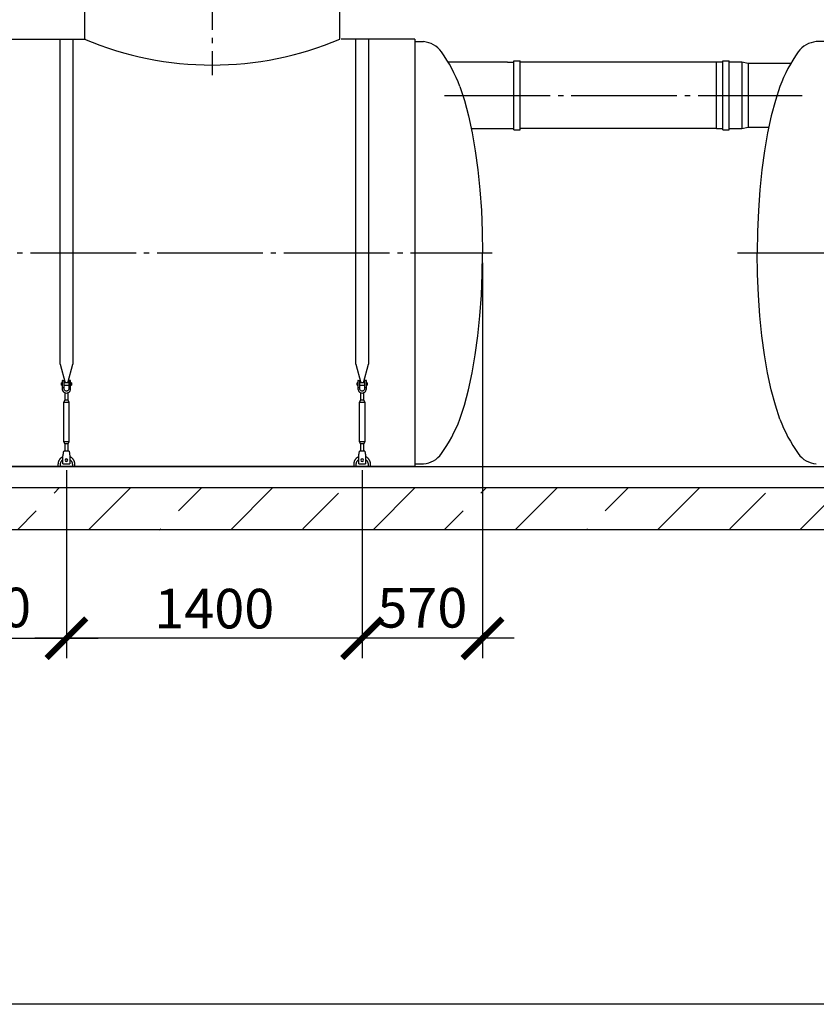
# Model space of a CAD drawing. Units: millimetres. Extents: x -88150 to 96306, y 35244 to 54306.
# Drawn here: x 40908 to 44679, y 36337 to 41000 of the extents above; entities that cross this region are included whole.
import ezdxf

# ---------------------------------------------------------------- set-up
doc = ezdxf.new("R2010")
doc.units = ezdxf.units.MM
doc.linetypes.add('ГОСТ 2.303 5', pattern=[24, 20, -1.5, 1, -1.5])
for name, color, linetype in [('A-GENM', 13, 'Continuous'), ('M-EQPM', 50, 'Continuous'), ('Слой1', 7, 'ГОСТ 2.303 5')]:
    doc.layers.add(name, color=color, linetype=linetype)
doc.layers.add('РАЗМЕРЫ', color=3, linetype='Continuous', lineweight=25)
doc.styles.add('ГОСТ 2.304', font='CS_Gost2304.shx')
doc.dimstyles.new('СПДС', dxfattribs={"dimscale": 100, "dimtxt": 2.5, "dimasz": 2.5, "dimexe": 1.25, "dimexo": 0.625, "dimtad": 1, "dimdec": 0, "dimtxsty": 'ГОСТ 2.304', "dimblk": 'ARCHTICK', "dimblk1": 'ARCHTICK', "dimblk2": 'ARCHTICK', "dimcen": 2.5, "dimdle": 2, "dimadec": 0, "dimazin": 2, "dimtfac": 0.75, "dimtdec": 4, "dimtmove": 1, "dimatfit": 3, "dimfxl": 1, "dimtfill": 1, "dimtolj": 1, "dimarcsym": 0})

# ---------------------------------------------------------------- blocks, each defined once
blk = doc.blocks.new('_ARCHTICK')
at = {"color": 0, "linetype": 'ByBlock', "const_width": 0.15}
blk.add_lwpolyline([(-0.5, -0.5), (0.5, 0.5)], dxfattribs=at)
blk = doc.blocks.new('*D252')
at = {"layer": 'Defpoints', "color": 0}
for p in [(43099.3, 39895.7), (42529.3, 38913.7), (42529.3, 38070)]:
    blk.add_point(p, dxfattribs=at)
at = {"layer": 'РАЗМЕРЫ', "color": 0, "lineweight": -2}
for p, q in [((43099.3, 39848.9), (43099.3, 37976.2)), ((42529.3, 38866.9), (42529.3, 37976.2)), ((43249.3, 38070), (42379.3, 38070))]:
    blk.add_line(p, q, dxfattribs=at)
at = {"layer": 'РАЗМЕРЫ', "color": 0, "lineweight": -2, "xscale": 187.5, "yscale": 187.5, "zscale": 187.5, "rotation": 180}
blk.add_blockref('_ARCHTICK', (42529.3, 38070), dxfattribs=at)
at = {"layer": 'РАЗМЕРЫ', "color": 0, "lineweight": -2, "xscale": 187.5, "yscale": 187.5, "zscale": 187.5}
blk.add_blockref('_ARCHTICK', (43099.3, 38070), dxfattribs=at)
at = {"layer": 'РАЗМЕРЫ', "color": 0, "ltscale": 100, "insert": (42814.3, 38214.5), "char_height": 187.5, "attachment_point": 5, "style": 'ГОСТ 2.304', "bg_fill": 3, "box_fill_scale": 1.1, "bg_fill_color": 256, "bg_fill_true_color": 13158600, "bg_fill_transparency": 0}
blk.add_mtext('\\A1;570', dxfattribs=at)
blk = doc.blocks.new('*D253')
at = {"layer": 'Defpoints', "color": 0}
for p in [(41129.3, 38913.7), (42529.3, 38913.7), (41129.3, 38070)]:
    blk.add_point(p, dxfattribs=at)
at = {"layer": 'РАЗМЕРЫ', "color": 0, "lineweight": -2}
for p, q in [((41129.3, 38866.9), (41129.3, 37976.2)), ((42529.3, 38866.9), (42529.3, 37976.2)), ((42679.3, 38070), (40979.3, 38070))]:
    blk.add_line(p, q, dxfattribs=at)
at = {"layer": 'РАЗМЕРЫ', "color": 0, "lineweight": -2, "xscale": 187.5, "yscale": 187.5, "zscale": 187.5, "rotation": 180}
blk.add_blockref('_ARCHTICK', (41129.3, 38070), dxfattribs=at)
at = {"layer": 'РАЗМЕРЫ', "color": 0, "lineweight": -2, "xscale": 187.5, "yscale": 187.5, "zscale": 187.5}
blk.add_blockref('_ARCHTICK', (42529.3, 38070), dxfattribs=at)
at = {"layer": 'РАЗМЕРЫ', "color": 0, "ltscale": 100, "insert": (41829.3, 38210.6), "char_height": 187.5, "attachment_point": 5, "style": 'ГОСТ 2.304', "bg_fill": 3, "box_fill_scale": 1.1, "bg_fill_color": 256, "bg_fill_true_color": 13158600, "bg_fill_transparency": 0}
blk.add_mtext('\\A1;1400', dxfattribs=at)
blk = doc.blocks.new('*D254')
at = {"layer": 'Defpoints', "color": 0}
for p in [(40369.3, 38913.7), (41129.3, 38913.7), (41129.3, 38070)]:
    blk.add_point(p, dxfattribs=at)
at = {"layer": 'РАЗМЕРЫ', "color": 0, "lineweight": -2}
for p, q in [((40369.3, 38866.9), (40369.3, 37976.2)), ((41129.3, 38866.9), (41129.3, 37976.2)), ((40219.3, 38070), (41279.3, 38070))]:
    blk.add_line(p, q, dxfattribs=at)
at = {"layer": 'РАЗМЕРЫ', "color": 0, "lineweight": -2, "xscale": 187.5, "yscale": 187.5, "zscale": 187.5, "rotation": 180}
blk.add_blockref('_ARCHTICK', (40369.3, 38070), dxfattribs=at)
at = {"layer": 'РАЗМЕРЫ', "color": 0, "lineweight": -2, "xscale": 187.5, "yscale": 187.5, "zscale": 187.5}
blk.add_blockref('_ARCHTICK', (41129.3, 38070), dxfattribs=at)
at = {"layer": 'РАЗМЕРЫ', "color": 0, "ltscale": 100, "insert": (40749.3, 38216), "char_height": 187.5, "attachment_point": 5, "style": 'ГОСТ 2.304', "bg_fill": 3, "box_fill_scale": 1.1, "bg_fill_color": 256, "bg_fill_true_color": 13158600, "bg_fill_transparency": 0}
blk.add_mtext('\\A1;760', dxfattribs=at)

msp = doc.modelspace()

# ---------------------------------------------------------------- hatches: boundary and pattern name
at = {"layer": 'A-GENM', "ltscale": 75}
h = msp.add_hatch(dxfattribs=at)
h.set_pattern_fill('ANSI33', color=256, scale=75, style=0)
h.set_pattern_definition([(45, (36187.17, 26128.5), (-336.76, 336.76), []), (45, (36523.92, 26128.5), (-336.76, 336.76), [238.125, -119.0625])])
h.paths.add_polyline_path([(31759.3, 38783.7), (51139.3, 38783.7), (51139.3, 38583.7), (31759.3, 38583.7)])

# ---------------------------------------------------------------- linework, layer by layer
at = {"layer": 'A-GENM'}
for p, q in [((41214.3, 41091.7), (41214.3, 40907.7)), ((42424.3, 40907.7), (42424.3, 41091.7)), ((41099.3, 39368), (41099.3, 40907.7)), ((41159.3, 40907.7), (41159.3, 39368)), ((42499.3, 39368), (42499.3, 40907.7)), ((42559.3, 40907.7), (42559.3, 39368)), ((42779.3, 40895.7), (42819.3, 40895.7)), ((44719.3, 40895.7), (44679.3, 40895.7)), ((43247.7, 40477.5), (43247.7, 40805)), ((43247.7, 40805), (43277.7, 40805)), ((43277.7, 40477.5), (43277.7, 40805)), ((44237.5, 40477.5), (44237.5, 40805)), ((44237.5, 40805), (44267.5, 40805)), ((44267.5, 40477.5), (44267.5, 40805)), ((44237.5, 40798.7), (44207.5, 40798.7)), ((44207.5, 40483.7), (44207.5, 40798.7)), ((44327.5, 40798.7), (44267.5, 40798.7)), ((44357.5, 40792.5), (44327.5, 40798.7)), ((44327.5, 40798.7), (44327.5, 40483.7)), ((44558.8, 40792.5), (44357.5, 40792.5)), ((44357.5, 40792.5), (44357.5, 40490)), ((43247.7, 40477.5), (43277.7, 40477.5)), ((44207.5, 40483.7), (44237.5, 40483.7)), ((44237.5, 40477.5), (44267.5, 40477.5)), ((44267.5, 40483.7), (44327.5, 40483.7)), ((44327.5, 40483.7), (44357.5, 40490)), ((44357.5, 40490), (44454.5, 40490)), ((41099.3, 39368), (41122.9, 39279.9)), ((41135.7, 39279.9), (41159.3, 39368)), ((42499.3, 39368), (42522.9, 39279.9)), ((42535.7, 39279.9), (42559.3, 39368)), ((41109.3, 39280.7), (41105.8, 39280.7)), ((41105.8, 39274.7), (41105.8, 39280.7)), ((41105.8, 39268.7), (41105.8, 39274.7)), ((41105.8, 39268.7), (41109.3, 39268.7)), ((41109.3, 39290.7), (41109.3, 39255.7)), ((41110.3, 39291.7), (41118.3, 39291.7)), ((41118.3, 39255.7), (41118.3, 39291.7)), ((41140.3, 39280.7), (41118.3, 39280.7)), ((41118.3, 39268.7), (41140.3, 39268.7)), ((41148.3, 39291.7), (41140.3, 39291.7)), ((41140.3, 39291.7), (41140.3, 39255.7)), ((41149.3, 39255.7), (41149.3, 39290.7)), ((41152.8, 39280.7), (41149.3, 39280.7)), ((41149.3, 39268.7), (41152.8, 39268.7)), ((41152.8, 39280.7), (41152.8, 39274.7)), ((41152.8, 39274.7), (41152.8, 39268.7)), ((42509.3, 39280.7), (42505.8, 39280.7)), ((42505.8, 39274.7), (42505.8, 39280.7)), ((42505.8, 39268.7), (42505.8, 39274.7)), ((42505.8, 39268.7), (42509.3, 39268.7)), ((42509.3, 39290.7), (42509.3, 39255.7)), ((42510.3, 39291.7), (42518.3, 39291.7)), ((42518.3, 39255.7), (42518.3, 39291.7)), ((42540.3, 39280.7), (42518.3, 39280.7)), ((42518.3, 39268.7), (42540.3, 39268.7)), ((42548.3, 39291.7), (42540.3, 39291.7)), ((42540.3, 39291.7), (42540.3, 39255.7)), ((42549.3, 39255.7), (42549.3, 39290.7)), ((42552.8, 39280.7), (42549.3, 39280.7)), ((42549.3, 39268.7), (42552.8, 39268.7)), ((42552.8, 39280.7), (42552.8, 39274.7)), ((42552.8, 39274.7), (42552.8, 39268.7)), ((41118.3, 39255.7), (41109.3, 39255.7)), ((41109.3, 39255.7), (41109.3, 39251.7)), ((41118.3, 39251.7), (41118.3, 39255.7)), ((41121.3, 39233.5), (41121.3, 39197.7)), ((41137.3, 39197.7), (41137.3, 39233.5)), ((41149.3, 39255.7), (41140.3, 39255.7)), ((41140.3, 39255.7), (41140.3, 39251.7)), ((41149.3, 39251.7), (41149.3, 39255.7)), ((42518.3, 39255.7), (42509.3, 39255.7)), ((42509.3, 39255.7), (42509.3, 39251.7)), ((42518.3, 39251.7), (42518.3, 39255.7)), ((42521.3, 39233.5), (42521.3, 39197.7)), ((42537.3, 39197.7), (42537.3, 39233.5)), ((42549.3, 39255.7), (42540.3, 39255.7)), ((42540.3, 39255.7), (42540.3, 39251.7)), ((42549.3, 39251.7), (42549.3, 39255.7)), ((41121.3, 39197.7), (41115.8, 39186.7)), ((41115.8, 39186.7), (41115.8, 39001.7)), ((41142.8, 39186.7), (41115.8, 39186.7)), ((41137.3, 39197.7), (41121.3, 39197.7)), ((41142.8, 39186.7), (41137.3, 39197.7)), ((41142.8, 39001.7), (41142.8, 39186.7)), ((42521.3, 39197.7), (42515.8, 39186.7)), ((42515.8, 39186.7), (42515.8, 39001.7)), ((42542.8, 39186.7), (42515.8, 39186.7)), ((42537.3, 39197.7), (42521.3, 39197.7)), ((42542.8, 39186.7), (42537.3, 39197.7)), ((42542.8, 39001.7), (42542.8, 39186.7)), ((41115.8, 39001.7), (41121.3, 38990.7)), ((41115.8, 39001.7), (41142.8, 39001.7)), ((41121.3, 38990.7), (41121.3, 38954.8)), ((41137.3, 38990.7), (41121.3, 38990.7)), ((41137.3, 38990.7), (41142.8, 39001.7)), ((41137.3, 38954.8), (41137.3, 38990.7)), ((42515.8, 39001.7), (42521.3, 38990.7)), ((42515.8, 39001.7), (42542.8, 39001.7)), ((42521.3, 38990.7), (42521.3, 38954.8)), ((42537.3, 38990.7), (42521.3, 38990.7)), ((42537.3, 38990.7), (42542.8, 39001.7)), ((42537.3, 38954.8), (42537.3, 38990.7)), ((41112.8, 38932.7), (41113.5, 38936.7)), ((41141.8, 38956.7), (41116.8, 38956.7)), ((41145.2, 38936.7), (41145.8, 38932.7)), ((42512.8, 38932.7), (42513.5, 38936.7)), ((42541.8, 38956.7), (42516.8, 38956.7)), ((42545.2, 38936.7), (42545.8, 38932.7)), ((41089.3, 38893.7), (41089.3, 38883.7)), ((41101.3, 38883.7), (41101.3, 38893.7)), ((41112.8, 38897.7), (41112.8, 38932.7)), ((41112.8, 38896.7), (41112.8, 38897.7)), ((41112.8, 38896.7), (41145.8, 38896.7)), ((41112.8, 38896.7), (41145.8, 38896.7)), ((41112.8, 38896.7), (41145.8, 38896.7)), ((41145.8, 38932.7), (41145.8, 38897.7)), ((41145.8, 38897.7), (41145.8, 38896.7)), ((41157.3, 38893.7), (41157.3, 38883.7)), ((41169.3, 38883.7), (41169.3, 38893.7)), ((42489.3, 38893.7), (42489.3, 38883.7)), ((42501.3, 38883.7), (42501.3, 38893.7)), ((42512.8, 38897.7), (42512.8, 38932.7)), ((42512.8, 38896.7), (42512.8, 38897.7)), ((42512.8, 38896.7), (42545.8, 38896.7)), ((42512.8, 38896.7), (42545.8, 38896.7)), ((42512.8, 38896.7), (42545.8, 38896.7)), ((42545.8, 38932.7), (42545.8, 38897.7)), ((42545.8, 38897.7), (42545.8, 38896.7)), ((42557.3, 38893.7), (42557.3, 38883.7)), ((42569.3, 38883.7), (42569.3, 38893.7)), ((42779.3, 38895.7), (42819.3, 38895.7))]:
    msp.add_line(p, q, dxfattribs=at)
at = {"layer": 'A-GENM', "ltscale": 75}
for p, q in [((39529.3, 40907.7), (41219.3, 40907.7)), ((42779.3, 40907.7), (42429.3, 40907.7)), ((42779.3, 40907.7), (42779.3, 38883.7)), ((43217.6, 40798.7), (42936.1, 40798.7)), ((43217.6, 40798.7), (43247.7, 40798.7)), ((44207.5, 40798.7), (43277.7, 40798.7)), ((43045.5, 40483.7), (43217.6, 40483.7)), ((43217.6, 40483.7), (43247.7, 40483.7)), ((44207.5, 40483.7), (43277.7, 40483.7)), ((42779.3, 38883.7), (32379.3, 38883.7))]:
    msp.add_line(p, q, dxfattribs=at)
at = {"layer": 'A-GENM', "flags": 128}
for points in [[(42991.7, 40683.7), (43013.1, 40617.8), (43032.4, 40544.4), (43049.6, 40464.5), (43064.5, 40378.8), (43076.9, 40288.2), (43086.6, 40193.7), (43093.7, 40096), (43097.9, 39996.4), (43099.3, 39895.7)], [(44506.9, 40683.7), (44485.6, 40617.8), (44466.2, 40544.4), (44449, 40464.5), (44434.2, 40378.8), (44421.8, 40288.2), (44412, 40193.7), (44405, 40096), (44400.7, 39996.4), (44399.3, 39895.7)], [(42991.7, 39107.7), (43013.1, 39173.7), (43032.4, 39247), (43049.6, 39326.9), (43064.5, 39412.6), (43076.9, 39503.2), (43086.6, 39597.8), (43093.7, 39695.4), (43097.9, 39795.1), (43099.3, 39895.7)], [(44506.9, 39107.7), (44485.6, 39173.7), (44466.2, 39247), (44449, 39326.9), (44434.2, 39412.6), (44421.8, 39503.2), (44412, 39597.8), (44405, 39695.4), (44400.7, 39795.1), (44399.3, 39895.7)], [(41109.3, 39251.7), (41109.8, 39247.3), (41111.3, 39243.1), (41113.7, 39239.3), (41116.9, 39236.1), (41120.6, 39233.7), (41124.9, 39232.2), (41129.3, 39231.7)], [(41140.3, 39251.7), (41140, 39249.1), (41139.1, 39246.6), (41137.6, 39244.4), (41135.6, 39242.7), (41133.2, 39241.5), (41130.7, 39240.8), (41128, 39240.8), (41125.4, 39241.5), (41123.1, 39242.7), (41121.1, 39244.4), (41119.6, 39246.6), (41118.6, 39249.1), (41118.3, 39251.7)], [(41129.3, 39231.7), (41133.8, 39232.2), (41138, 39233.7), (41141.8, 39236.1), (41145, 39239.3), (41147.3, 39243.1), (41148.8, 39247.3), (41149.3, 39251.7)], [(42509.3, 39251.7), (42509.8, 39247.3), (42511.3, 39243.1), (42513.7, 39239.3), (42516.9, 39236.1), (42520.6, 39233.7), (42524.9, 39232.2), (42529.3, 39231.7)], [(42540.3, 39251.7), (42540, 39249.1), (42539.1, 39246.6), (42537.6, 39244.4), (42535.6, 39242.7), (42533.2, 39241.5), (42530.7, 39240.8), (42528, 39240.8), (42525.4, 39241.5), (42523.1, 39242.7), (42521.1, 39244.4), (42519.6, 39246.6), (42518.6, 39249.1), (42518.3, 39251.7)], [(42529.3, 39231.7), (42533.8, 39232.2), (42538, 39233.7), (42541.8, 39236.1), (42545, 39239.3), (42547.3, 39243.1), (42548.8, 39247.3), (42549.3, 39251.7)], [(41113.5, 38936.7), (41114.2, 38941.2), (41114.9, 38945.4), (41115.6, 38949.2), (41116.1, 38952.4), (41116.5, 38954.8), (41116.7, 38956.2), (41116.8, 38956.7)], [(41141.8, 38956.7), (41141.9, 38956.2), (41142.2, 38954.8), (41142.6, 38952.4), (41143.1, 38949.2), (41143.7, 38945.4), (41144.4, 38941.2), (41145.2, 38936.7)], [(42513.5, 38936.7), (42514.2, 38941.2), (42514.9, 38945.4), (42515.6, 38949.2), (42516.1, 38952.4), (42516.5, 38954.8), (42516.7, 38956.2), (42516.8, 38956.7)], [(42541.8, 38956.7), (42541.9, 38956.2), (42542.2, 38954.8), (42542.6, 38952.4), (42543.1, 38949.2), (42543.7, 38945.4), (42544.4, 38941.2), (42545.2, 38936.7)], [(41112.7, 38930.1), (41111.2, 38929.4), (41109.8, 38928.7), (41108.4, 38927.9), (41107.1, 38927), (41105.8, 38926.1), (41104.5, 38925.1), (41103.3, 38924.1), (41102.1, 38923), (41100.9, 38921.9), (41099.8, 38920.8), (41098.8, 38919.6), (41097.8, 38918.3), (41096.8, 38917), (41095.9, 38915.7), (41095.1, 38914.4), (41094.3, 38913), (41093.5, 38911.6), (41092.8, 38910.1), (41092.2, 38908.6), (41091.6, 38907.1), (41091.1, 38905.6), (41090.7, 38904.1), (41090.3, 38902.5), (41090, 38901), (41089.7, 38899.4), (41089.5, 38897.8), (41089.4, 38896.2), (41089.3, 38894.6), (41089.3, 38893.7)], [(41101.3, 38893.7), (41101.3, 38894.9), (41101.4, 38896), (41101.5, 38897.1), (41101.7, 38898.2), (41101.9, 38899.3), (41102.1, 38900.4), (41102.4, 38901.5), (41102.7, 38902.5), (41103.1, 38903.6), (41103.5, 38904.6), (41104, 38905.7), (41104.5, 38906.7), (41105, 38907.6), (41105.6, 38908.6), (41106.2, 38909.5), (41106.9, 38910.5), (41107.6, 38911.3), (41108.3, 38912.2), (41109, 38913), (41109.8, 38913.8), (41110.6, 38914.6), (41111.5, 38915.3), (41112.4, 38916)], [(41145.8, 38916.4), (41146.7, 38915.7), (41147.6, 38915), (41148.4, 38914.2), (41149.2, 38913.5), (41150, 38912.6), (41150.7, 38911.8), (41151.4, 38910.9), (41152.1, 38910), (41152.7, 38909.1), (41153.3, 38908.2), (41153.9, 38907.2), (41154.4, 38906.2), (41154.9, 38905.2), (41155.3, 38904.2), (41155.7, 38903.1), (41156.1, 38902.1), (41156.4, 38901), (41156.6, 38899.9), (41156.9, 38898.8), (41157, 38897.7), (41157.2, 38896.6), (41157.3, 38895.5), (41157.3, 38894.3), (41157.3, 38893.7)], [(41169.3, 38893.7), (41169.3, 38895.3), (41169.2, 38896.9), (41169, 38898.5), (41168.8, 38900.1), (41168.5, 38901.7), (41168.2, 38903.2), (41167.8, 38904.8), (41167.3, 38906.3), (41166.8, 38907.8), (41166.2, 38909.3), (41165.5, 38910.8), (41164.8, 38912.2), (41164, 38913.6), (41163.2, 38915), (41162.3, 38916.3), (41161.4, 38917.6), (41160.4, 38918.9), (41159.4, 38920.1), (41158.3, 38921.3), (41157.2, 38922.4), (41156, 38923.5), (41154.8, 38924.6), (41153.6, 38925.6), (41152.3, 38926.5), (41150.9, 38927.4), (41149.6, 38928.2), (41148.2, 38929), (41146.8, 38929.7)], [(42512.7, 38930.1), (42511.2, 38929.4), (42509.8, 38928.7), (42508.4, 38927.9), (42507.1, 38927), (42505.8, 38926.1), (42504.5, 38925.1), (42503.3, 38924.1), (42502.1, 38923), (42500.9, 38921.9), (42499.8, 38920.8), (42498.8, 38919.6), (42497.8, 38918.3), (42496.8, 38917), (42495.9, 38915.7), (42495.1, 38914.4), (42494.3, 38913), (42493.5, 38911.6), (42492.8, 38910.1), (42492.2, 38908.6), (42491.6, 38907.1), (42491.1, 38905.6), (42490.7, 38904.1), (42490.3, 38902.5), (42490, 38901), (42489.7, 38899.4), (42489.5, 38897.8), (42489.4, 38896.2), (42489.3, 38894.6), (42489.3, 38893.7)], [(42501.3, 38893.7), (42501.3, 38894.9), (42501.4, 38896), (42501.5, 38897.1), (42501.7, 38898.2), (42501.9, 38899.3), (42502.1, 38900.4), (42502.4, 38901.5), (42502.7, 38902.5), (42503.1, 38903.6), (42503.5, 38904.6), (42504, 38905.7), (42504.5, 38906.7), (42505, 38907.6), (42505.6, 38908.6), (42506.2, 38909.5), (42506.9, 38910.5), (42507.6, 38911.3), (42508.3, 38912.2), (42509, 38913), (42509.8, 38913.8), (42510.6, 38914.6), (42511.5, 38915.3), (42512.4, 38916)], [(42545.8, 38916.4), (42546.7, 38915.7), (42547.6, 38915), (42548.4, 38914.2), (42549.2, 38913.5), (42550, 38912.6), (42550.7, 38911.8), (42551.4, 38910.9), (42552.1, 38910), (42552.7, 38909.1), (42553.3, 38908.2), (42553.9, 38907.2), (42554.4, 38906.2), (42554.9, 38905.2), (42555.3, 38904.2), (42555.7, 38903.1), (42556.1, 38902.1), (42556.4, 38901), (42556.6, 38899.9), (42556.9, 38898.8), (42557, 38897.7), (42557.2, 38896.6), (42557.3, 38895.5), (42557.3, 38894.3), (42557.3, 38893.7)], [(42569.3, 38893.7), (42569.3, 38895.3), (42569.2, 38896.9), (42569, 38898.5), (42568.8, 38900.1), (42568.5, 38901.7), (42568.2, 38903.2), (42567.8, 38904.8), (42567.3, 38906.3), (42566.8, 38907.8), (42566.2, 38909.3), (42565.5, 38910.8), (42564.8, 38912.2), (42564, 38913.6), (42563.2, 38915), (42562.3, 38916.3), (42561.4, 38917.6), (42560.4, 38918.9), (42559.4, 38920.1), (42558.3, 38921.3), (42557.2, 38922.4), (42556, 38923.5), (42554.8, 38924.6), (42553.6, 38925.6), (42552.3, 38926.5), (42550.9, 38927.4), (42549.6, 38928.2), (42548.2, 38929), (42546.8, 38929.7)]]:
    msp.add_lwpolyline(points, dxfattribs=at)
at = {"layer": 'A-GENM', "ltscale": 75}
for centre, radius, start, end in [((41819.3, 42335.8), 1550.9, 247.0401, 292.9599), ((42809.9, 40780.8), 115.3, 34.9614, 85.3261), ((44688.7, 40780.8), 115.3, 94.6739, 145.0386), ((42328.8, 40434.1), 708.3, 20.6379, 35.6454), ((45169.8, 40434.1), 708.3, 144.3546, 159.3621), ((42328.8, 39357.4), 708.3, 324.3546, 339.3621), ((45169.8, 39357.4), 708.3, 200.6379, 215.6454), ((42809.9, 39010.7), 115.3, 274.6739, 325.0386), ((44688.7, 39010.7), 115.3, 214.9614, 265.3261)]:
    msp.add_arc(centre, radius, start, end, dxfattribs=at)
at = {"layer": 'A-GENM'}
for centre, radius, start, end in [((41110.3, 39290.7), 1, 90, 180), ((41148.3, 39290.7), 1, 0, 90), ((42510.3, 39290.7), 1, 90, 180), ((42548.3, 39290.7), 1, 0, 90), ((41129.3, 38913.7), 6, 0, 180), ((41129.3, 38913.7), 6, 180, 0), ((42529.3, 38913.7), 6, 0, 180), ((42529.3, 38913.7), 6, 180, 0)]:
    msp.add_arc(centre, radius, start, end, dxfattribs=at)
at = {"layer": 'M-EQPM'}
for p, q in [((31759.3, 38883.7), (51139.3, 38883.7)), ((31759.3, 38783.7), (51139.3, 38783.7)), ((51139.3, 38583.7), (31759.3, 38583.7))]:
    msp.add_line(p, q, dxfattribs=at)
at = {"layer": 'РАЗМЕРЫ', "ltscale": 75}
msp.add_lwpolyline([(56069.2, 36336.7), (30287.6, 36336.7), (30287.6, 44822), (56069.2, 44822)], close=True, dxfattribs=at)
at = {"layer": 'Слой1', "ltscale": 25}
for p, q in [((41819.3, 42651.4), (41819.3, 40736.8)), ((42919.3, 40641.2), (44611.8, 40641.2)), ((31958.9, 39895.7), (43144.5, 39895.7)), ((44306.1, 39895.7), (50949.8, 39895.7))]:
    msp.add_line(p, q, dxfattribs=at)

# ---------------------------------------------------------------- next in the draw order: dimensions: what is measured, and where the dimension line sits
at = {"layer": 'РАЗМЕРЫ'}
dim = msp.add_linear_dim(base=(42529.3, 38070), p1=(43099.3, 39895.7), p2=(42529.3, 38913.7), dimstyle='СПДС', override={"dimscale": 75, "dimlfac": 1, "dimtxsty": 'ГОСТ 2.304', "dimblk1": 'ARCHTICK', "dimblk2": 'ARCHTICK', "dimsah": 1, "dimtolj": 1}, dxfattribs=at)
dim.commit()
dim.dimension.update_dxf_attribs({"geometry": '*D252', "text_midpoint": (42814.3, 38214.5)})

# ---------------------------------------------------------------- next in the draw order: dimensions: what is measured, and where the dimension line sits
dim = msp.add_linear_dim(base=(41129.3, 38070), p1=(42529.3, 38913.7), p2=(41129.3, 38913.7), dimstyle='СПДС', override={"dimscale": 75, "dimlfac": 1, "dimtxsty": 'ГОСТ 2.304', "dimblk1": 'ARCHTICK', "dimblk2": 'ARCHTICK', "dimsah": 1, "dimtolj": 1}, dxfattribs=at)
dim.commit()
dim.dimension.update_dxf_attribs({"geometry": '*D253', "text_midpoint": (41829.3, 38210.6)})

# ---------------------------------------------------------------- next in the draw order: dimensions: what is measured, and where the dimension line sits
dim = msp.add_linear_dim(base=(41129.3, 38070), p1=(40369.3, 38913.7), p2=(41129.3, 38913.7), dimstyle='СПДС', override={"dimscale": 75, "dimlfac": 1, "dimtxsty": 'ГОСТ 2.304', "dimblk1": 'ARCHTICK', "dimblk2": 'ARCHTICK', "dimsah": 1, "dimtolj": 1}, dxfattribs=at)
dim.commit()
dim.dimension.update_dxf_attribs({"geometry": '*D254', "text_midpoint": (40749.3, 38216)})

doc.saveas('drawing.dxf')
